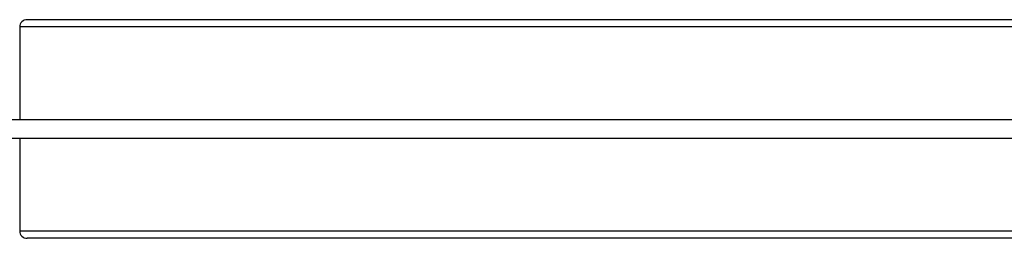
# Model space of a CAD drawing. Units: millimetres. Extents: x -15662 to 18654, y -3372 to 6258.
# Drawn here: x 16632 to 17173, y 1976 to 2096 of the extents above; entities that cross this region are included whole.
import ezdxf

# ---------------------------------------------------------------- set-up
doc = ezdxf.new("R2010")
doc.units = ezdxf.units.MM
doc.layers.add('Toestel 2D', color=7, linetype='Continuous', lineweight=20)

# ---------------------------------------------------------------- blocks, each defined once
blk = doc.blocks.new('VPL-14-RB1386-30')
at = {"layer": 'Toestel 2D', "color": 7, "linetype": 'Continuous', "lineweight": 25}
for p, q in [((17463.51, 2096.48), (16636.57, 2096.48)), ((16632.43, 2092.48), (16632.43, 2041.48)), ((17382.23, 2041.48), (15864.6, 2041.48)), ((15859.8, 2031.48), (17382.23, 2031.48)), ((16632.43, 2031.48), (16632.43, 1980.48)), ((17463.48, 1976.48), (16636.57, 1976.48))]:
    blk.add_line(p, q, dxfattribs=at)
at = {"layer": 'Toestel 2D', "color": 8, "linetype": 'Continuous', "lineweight": 25}
for p, q in [((17462.74, 2092.48), (16632.43, 2092.48)), ((17462.72, 1980.48), (16632.43, 1980.48))]:
    blk.add_line(p, q, dxfattribs=at)
at = {"layer": 'Toestel 2D', "color": 7, "linetype": 'Continuous', "lineweight": 25}
for centre, start_param, end_param in [((16636.57, 2092.48), 4.712389, 6.283185), ((16636.57, 1980.48), 0, 1.570796)]:
    blk.add_ellipse(centre, major_axis=(-4.14, 0), ratio=0.965926, start_param=start_param, end_param=end_param, dxfattribs=at)

msp = doc.modelspace()

# ---------------------------------------------------------------- block references
msp.add_blockref('VPL-14-RB1386-30', (0, 0))

doc.saveas('drawing.dxf')
